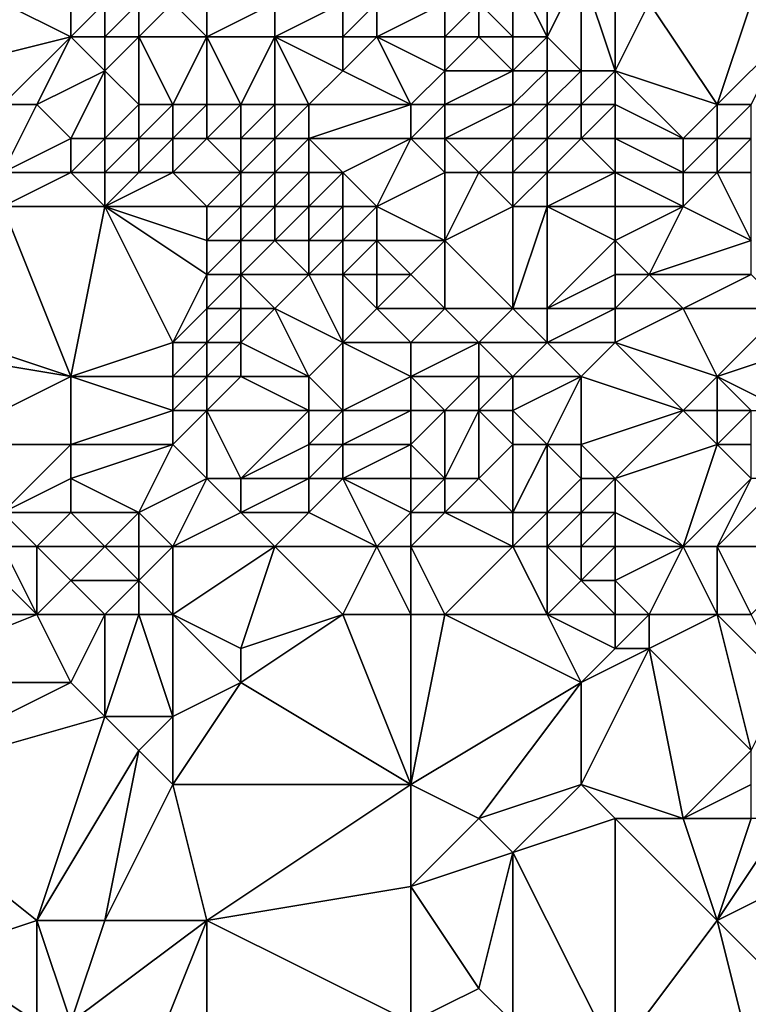
# Model space of a CAD drawing. Units: metres. Extents: x 69375 to 70000, y 357000 to 357500.
# Drawn here: x 69660 to 69682, y 357089 to 357118 of the extents above; entities that cross this region are included whole.
import ezdxf

# ---------------------------------------------------------------- set-up
doc = ezdxf.new("R2010")
doc.units = ezdxf.units.M
doc.layers.add('Terrain', color=15, linetype='Continuous')

msp = doc.modelspace()

# ---------------------------------------------------------------- linework, layer by layer
at = {"layer": 'Terrain'}
for points in [[(69658, 357119, 461.15), (69658, 357116, 462.63), (69662, 357117, 459.92), (69658, 357119, 461.15)], [(69658, 357119, 461.15), (69662, 357117, 459.92), (69662, 357118, 459.35), (69658, 357119, 461.15)], [(69675, 357119, 456.9), (69674, 357118, 456.28), (69675, 357117, 455.86), (69675, 357119, 456.9)], [(69676, 357119, 456.97), (69675, 357119, 456.9), (69676, 357117, 455.69), (69676, 357119, 456.97)], [(69675, 357119, 456.9), (69675, 357117, 455.86), (69676, 357117, 455.69), (69675, 357119, 456.9)], [(69677, 357119, 457.01), (69676, 357119, 456.97), (69676, 357117, 455.69), (69677, 357119, 457.01)], [(69677, 357119, 457.01), (69676, 357117, 455.69), (69677, 357116, 455.34), (69677, 357119, 457.01)], [(69678, 357119, 457.1), (69677, 357119, 457.01), (69678, 357116, 455.34), (69678, 357119, 457.1)], [(69677, 357119, 457.01), (69677, 357116, 455.34), (69678, 357116, 455.34), (69677, 357119, 457.01)], [(69678, 357119, 457.1), (69678, 357116, 455.34), (69679, 357118, 456.73), (69678, 357119, 457.1)], [(69663, 357117, 459.59), (69663, 357118, 458.91), (69662, 357117, 459.92), (69663, 357117, 459.59)], [(69662, 357117, 459.92), (69663, 357118, 458.91), (69662, 357118, 459.35), (69662, 357117, 459.92)], [(69664, 357117, 459.47), (69664, 357118, 458.73), (69663, 357117, 459.59), (69664, 357117, 459.47)], [(69663, 357117, 459.59), (69664, 357118, 458.73), (69663, 357118, 458.91), (69663, 357117, 459.59)], [(69666, 357117, 459.3), (69665, 357118, 458.68), (69664, 357117, 459.47), (69666, 357117, 459.3)], [(69664, 357117, 459.47), (69665, 357118, 458.68), (69664, 357118, 458.73), (69664, 357117, 459.47)], [(69666, 357117, 459.3), (69666, 357118, 458.62), (69665, 357118, 458.68), (69666, 357117, 459.3)], [(69668, 357117, 458.73), (69668, 357118, 458.18), (69666, 357117, 459.3), (69668, 357117, 458.73)], [(69666, 357117, 459.3), (69668, 357118, 458.18), (69666, 357118, 458.62), (69666, 357117, 459.3)], [(69670, 357117, 457.4), (69670, 357118, 456.84), (69668, 357117, 458.73), (69670, 357117, 457.4)], [(69668, 357117, 458.73), (69670, 357118, 456.84), (69668, 357118, 458.18), (69668, 357117, 458.73)], [(69671, 357117, 457.09), (69671, 357118, 456.72), (69670, 357117, 457.4), (69671, 357117, 457.09)], [(69670, 357117, 457.4), (69671, 357118, 456.72), (69670, 357118, 456.84), (69670, 357117, 457.4)], [(69673, 357117, 456.59), (69673, 357118, 456.51), (69671, 357117, 457.09), (69673, 357117, 456.59)], [(69671, 357117, 457.09), (69673, 357118, 456.51), (69671, 357118, 456.72), (69671, 357117, 457.09)], [(69674, 357117, 456.11), (69674, 357118, 456.28), (69673, 357117, 456.59), (69674, 357117, 456.11)], [(69673, 357117, 456.59), (69674, 357118, 456.28), (69673, 357118, 456.51), (69673, 357117, 456.59)], [(69675, 357117, 455.86), (69674, 357118, 456.28), (69674, 357117, 456.11), (69675, 357117, 455.86)], [(69678, 357116, 455.34), (69681, 357115, 454.98), (69679, 357118, 456.73), (69678, 357116, 455.34)], [(69681, 357115, 454.98), (69682, 357118, 456.89), (69679, 357118, 456.73), (69681, 357115, 454.98)], [(69681, 357115, 454.98), (69683, 357117, 456.63), (69682, 357118, 456.89), (69681, 357115, 454.98)], [(69660, 357115, 461.84), (69662, 357117, 459.92), (69658, 357116, 462.63), (69660, 357115, 461.84)], [(69661, 357115, 461.55), (69662, 357117, 459.92), (69660, 357115, 461.84), (69661, 357115, 461.55)], [(69661, 357115, 461.55), (69663, 357116, 460.48), (69662, 357117, 459.92), (69661, 357115, 461.55)], [(69663, 357116, 460.48), (69663, 357117, 459.59), (69662, 357117, 459.92), (69663, 357116, 460.48)], [(69664, 357115, 461.18), (69664, 357117, 459.47), (69663, 357116, 460.48), (69664, 357115, 461.18)], [(69663, 357116, 460.48), (69664, 357117, 459.47), (69663, 357117, 459.59), (69663, 357116, 460.48)], [(69665, 357115, 461), (69664, 357117, 459.47), (69664, 357115, 461.18), (69665, 357115, 461)], [(69665, 357115, 461), (69666, 357117, 459.3), (69664, 357117, 459.47), (69665, 357115, 461)], [(69666, 357115, 460.65), (69666, 357117, 459.3), (69665, 357115, 461), (69666, 357115, 460.65)], [(69667, 357115, 460.27), (69666, 357117, 459.3), (69666, 357115, 460.65), (69667, 357115, 460.27)], [(69667, 357115, 460.27), (69668, 357117, 458.73), (69666, 357117, 459.3), (69667, 357115, 460.27)], [(69668, 357115, 459.88), (69668, 357117, 458.73), (69667, 357115, 460.27), (69668, 357115, 459.88)], [(69669, 357115, 459.36), (69668, 357117, 458.73), (69668, 357115, 459.88), (69669, 357115, 459.36)], [(69669, 357115, 459.36), (69670, 357116, 458.12), (69668, 357117, 458.73), (69669, 357115, 459.36)], [(69670, 357116, 458.12), (69670, 357117, 457.4), (69668, 357117, 458.73), (69670, 357116, 458.12)], [(69672, 357115, 457.58), (69671, 357117, 457.09), (69670, 357116, 458.12), (69672, 357115, 457.58)], [(69670, 357116, 458.12), (69671, 357117, 457.09), (69670, 357117, 457.4), (69670, 357116, 458.12)], [(69672, 357115, 457.58), (69673, 357116, 456.9), (69671, 357117, 457.09), (69672, 357115, 457.58)], [(69673, 357116, 456.9), (69673, 357117, 456.59), (69671, 357117, 457.09), (69673, 357116, 456.9)], [(69675, 357116, 455.55), (69674, 357117, 456.11), (69673, 357116, 456.9), (69675, 357116, 455.55)], [(69673, 357116, 456.9), (69674, 357117, 456.11), (69673, 357117, 456.59), (69673, 357116, 456.9)], [(69675, 357116, 455.55), (69675, 357117, 455.86), (69674, 357117, 456.11), (69675, 357116, 455.55)], [(69676, 357116, 455.21), (69676, 357117, 455.69), (69675, 357116, 455.55), (69676, 357116, 455.21)], [(69675, 357116, 455.55), (69676, 357117, 455.69), (69675, 357117, 455.86), (69675, 357116, 455.55)], [(69677, 357116, 455.34), (69676, 357117, 455.69), (69676, 357116, 455.21), (69677, 357116, 455.34)], [(69682, 357115, 455.24), (69683, 357117, 456.63), (69681, 357115, 454.98), (69682, 357115, 455.24)], [(69662, 357114, 461.98), (69663, 357116, 460.48), (69661, 357115, 461.55), (69662, 357114, 461.98)], [(69663, 357114, 461.75), (69663, 357116, 460.48), (69662, 357114, 461.98), (69663, 357114, 461.75)], [(69663, 357114, 461.75), (69664, 357115, 461.18), (69663, 357116, 460.48), (69663, 357114, 461.75)], [(69672, 357115, 457.58), (69670, 357116, 458.12), (69669, 357115, 459.36), (69672, 357115, 457.58)], [(69673, 357115, 457.05), (69673, 357116, 456.9), (69672, 357115, 457.58), (69673, 357115, 457.05)], [(69675, 357115, 456.02), (69675, 357116, 455.55), (69673, 357115, 457.05), (69675, 357115, 456.02)], [(69673, 357115, 457.05), (69675, 357116, 455.55), (69673, 357116, 456.9), (69673, 357115, 457.05)], [(69676, 357115, 455.58), (69676, 357116, 455.21), (69675, 357115, 456.02), (69676, 357115, 455.58)], [(69675, 357115, 456.02), (69676, 357116, 455.21), (69675, 357116, 455.55), (69675, 357115, 456.02)], [(69677, 357115, 455.31), (69677, 357116, 455.34), (69676, 357115, 455.58), (69677, 357115, 455.31)], [(69676, 357115, 455.58), (69677, 357116, 455.34), (69676, 357116, 455.21), (69676, 357115, 455.58)], [(69678, 357115, 455.14), (69678, 357116, 455.34), (69677, 357115, 455.31), (69678, 357115, 455.14)], [(69677, 357115, 455.31), (69678, 357116, 455.34), (69677, 357116, 455.34), (69677, 357115, 455.31)], [(69678, 357115, 455.14), (69680, 357114, 454.7), (69678, 357116, 455.34), (69678, 357115, 455.14)], [(69678, 357116, 455.34), (69680, 357114, 454.7), (69681, 357115, 454.98), (69678, 357116, 455.34)], [(69660, 357113, 462.59), (69662, 357114, 461.98), (69661, 357115, 461.55), (69660, 357113, 462.59)], [(69660, 357113, 462.59), (69661, 357115, 461.55), (69660, 357115, 461.84), (69660, 357113, 462.59)], [(69664, 357114, 461.53), (69664, 357115, 461.18), (69663, 357114, 461.75), (69664, 357114, 461.53)], [(69665, 357114, 461.27), (69665, 357115, 461), (69664, 357114, 461.53), (69665, 357114, 461.27)], [(69664, 357114, 461.53), (69665, 357115, 461), (69664, 357115, 461.18), (69664, 357114, 461.53)], [(69666, 357114, 460.93), (69666, 357115, 460.65), (69665, 357114, 461.27), (69666, 357114, 460.93)], [(69665, 357114, 461.27), (69666, 357115, 460.65), (69665, 357115, 461), (69665, 357114, 461.27)], [(69667, 357114, 460.56), (69667, 357115, 460.27), (69666, 357114, 460.93), (69667, 357114, 460.56)], [(69666, 357114, 460.93), (69667, 357115, 460.27), (69666, 357115, 460.65), (69666, 357114, 460.93)], [(69668, 357114, 460.19), (69668, 357115, 459.88), (69667, 357114, 460.56), (69668, 357114, 460.19)], [(69667, 357114, 460.56), (69668, 357115, 459.88), (69667, 357115, 460.27), (69667, 357114, 460.56)], [(69669, 357114, 459.68), (69669, 357115, 459.36), (69668, 357114, 460.19), (69669, 357114, 459.68)], [(69668, 357114, 460.19), (69669, 357115, 459.36), (69668, 357115, 459.88), (69668, 357114, 460.19)], [(69672, 357114, 457.74), (69672, 357115, 457.58), (69669, 357114, 459.68), (69672, 357114, 457.74)], [(69669, 357114, 459.68), (69672, 357115, 457.58), (69669, 357115, 459.36), (69669, 357114, 459.68)], [(69673, 357114, 457.29), (69673, 357115, 457.05), (69672, 357114, 457.74), (69673, 357114, 457.29)], [(69672, 357114, 457.74), (69673, 357115, 457.05), (69672, 357115, 457.58), (69672, 357114, 457.74)], [(69675, 357114, 456.46), (69675, 357115, 456.02), (69673, 357114, 457.29), (69675, 357114, 456.46)], [(69673, 357114, 457.29), (69675, 357115, 456.02), (69673, 357115, 457.05), (69673, 357114, 457.29)], [(69676, 357114, 456.02), (69676, 357115, 455.58), (69675, 357114, 456.46), (69676, 357114, 456.02)], [(69675, 357114, 456.46), (69676, 357115, 455.58), (69675, 357115, 456.02), (69675, 357114, 456.46)], [(69677, 357114, 455.7), (69677, 357115, 455.31), (69676, 357114, 456.02), (69677, 357114, 455.7)], [(69676, 357114, 456.02), (69677, 357115, 455.31), (69676, 357115, 455.58), (69676, 357114, 456.02)], [(69678, 357114, 455.43), (69678, 357115, 455.14), (69677, 357114, 455.7), (69678, 357114, 455.43)], [(69677, 357114, 455.7), (69678, 357115, 455.14), (69677, 357115, 455.31), (69677, 357114, 455.7)], [(69678, 357114, 455.43), (69680, 357114, 454.7), (69678, 357115, 455.14), (69678, 357114, 455.43)], [(69681, 357114, 454.7), (69681, 357115, 454.98), (69680, 357114, 454.7), (69681, 357114, 454.7)], [(69682, 357114, 454.89), (69682, 357115, 455.24), (69681, 357114, 454.7), (69682, 357114, 454.89)], [(69681, 357114, 454.7), (69682, 357115, 455.24), (69681, 357115, 454.98), (69681, 357114, 454.7)], [(69662, 357113, 462.27), (69662, 357114, 461.98), (69660, 357113, 462.59), (69662, 357113, 462.27)], [(69663, 357113, 461.96), (69663, 357114, 461.75), (69662, 357113, 462.27), (69663, 357113, 461.96)], [(69662, 357113, 462.27), (69663, 357114, 461.75), (69662, 357114, 461.98), (69662, 357113, 462.27)], [(69664, 357113, 461.6), (69664, 357114, 461.53), (69663, 357113, 461.96), (69664, 357113, 461.6)], [(69663, 357113, 461.96), (69664, 357114, 461.53), (69663, 357114, 461.75), (69663, 357113, 461.96)], [(69665, 357113, 461.26), (69665, 357114, 461.27), (69664, 357113, 461.6), (69665, 357113, 461.26)], [(69664, 357113, 461.6), (69665, 357114, 461.27), (69664, 357114, 461.53), (69664, 357113, 461.6)], [(69667, 357113, 460.65), (69666, 357114, 460.93), (69665, 357113, 461.26), (69667, 357113, 460.65)], [(69665, 357113, 461.26), (69666, 357114, 460.93), (69665, 357114, 461.27), (69665, 357113, 461.26)], [(69667, 357113, 460.65), (69667, 357114, 460.56), (69666, 357114, 460.93), (69667, 357113, 460.65)], [(69668, 357113, 460.31), (69668, 357114, 460.19), (69667, 357113, 460.65), (69668, 357113, 460.31)], [(69667, 357113, 460.65), (69668, 357114, 460.19), (69667, 357114, 460.56), (69667, 357113, 460.65)], [(69669, 357113, 459.87), (69669, 357114, 459.68), (69668, 357113, 460.31), (69669, 357113, 459.87)], [(69668, 357113, 460.31), (69669, 357114, 459.68), (69668, 357114, 460.19), (69668, 357113, 460.31)], [(69670, 357113, 459.41), (69669, 357114, 459.68), (69669, 357113, 459.87), (69670, 357113, 459.41)], [(69670, 357113, 459.41), (69672, 357114, 457.74), (69669, 357114, 459.68), (69670, 357113, 459.41)], [(69671, 357112, 459.1), (69672, 357114, 457.74), (69670, 357113, 459.41), (69671, 357112, 459.1)], [(69671, 357112, 459.1), (69673, 357113, 457.6), (69672, 357114, 457.74), (69671, 357112, 459.1)], [(69673, 357113, 457.6), (69673, 357114, 457.29), (69672, 357114, 457.74), (69673, 357113, 457.6)], [(69674, 357113, 457.15), (69673, 357114, 457.29), (69673, 357113, 457.6), (69674, 357113, 457.15)], [(69674, 357113, 457.15), (69675, 357114, 456.46), (69673, 357114, 457.29), (69674, 357113, 457.15)], [(69675, 357113, 456.74), (69675, 357114, 456.46), (69674, 357113, 457.15), (69675, 357113, 456.74)], [(69676, 357113, 456.33), (69676, 357114, 456.02), (69675, 357113, 456.74), (69676, 357113, 456.33)], [(69675, 357113, 456.74), (69676, 357114, 456.02), (69675, 357114, 456.46), (69675, 357113, 456.74)], [(69678, 357113, 455.7), (69677, 357114, 455.7), (69676, 357113, 456.33), (69678, 357113, 455.7)], [(69676, 357113, 456.33), (69677, 357114, 455.7), (69676, 357114, 456.02), (69676, 357113, 456.33)], [(69678, 357113, 455.7), (69678, 357114, 455.43), (69677, 357114, 455.7), (69678, 357113, 455.7)], [(69678, 357113, 455.7), (69680, 357113, 454.69), (69678, 357114, 455.43), (69678, 357113, 455.7)], [(69678, 357114, 455.43), (69680, 357113, 454.69), (69680, 357114, 454.7), (69678, 357114, 455.43)], [(69681, 357113, 454.52), (69681, 357114, 454.7), (69680, 357113, 454.69), (69681, 357113, 454.52)], [(69680, 357113, 454.69), (69681, 357114, 454.7), (69680, 357114, 454.7), (69680, 357113, 454.69)], [(69682, 357113, 454.65), (69682, 357114, 454.89), (69681, 357113, 454.52), (69682, 357113, 454.65)], [(69681, 357113, 454.52), (69682, 357114, 454.89), (69681, 357114, 454.7), (69681, 357113, 454.52)], [(69663, 357112, 461.97), (69662, 357113, 462.27), (69660, 357112, 462.69), (69663, 357112, 461.97)], [(69660, 357112, 462.69), (69662, 357113, 462.27), (69660, 357113, 462.59), (69660, 357112, 462.69)], [(69663, 357112, 461.97), (69663, 357113, 461.96), (69662, 357113, 462.27), (69663, 357112, 461.97)], [(69666, 357112, 460.94), (69665, 357113, 461.26), (69663, 357112, 461.97), (69666, 357112, 460.94)], [(69663, 357112, 461.97), (69665, 357113, 461.26), (69664, 357113, 461.6), (69663, 357112, 461.97)], [(69663, 357112, 461.97), (69664, 357113, 461.6), (69663, 357113, 461.96), (69663, 357112, 461.97)], [(69666, 357112, 460.94), (69667, 357113, 460.65), (69665, 357113, 461.26), (69666, 357112, 460.94)], [(69667, 357112, 460.67), (69667, 357113, 460.65), (69666, 357112, 460.94), (69667, 357112, 460.67)], [(69668, 357112, 460.36), (69668, 357113, 460.31), (69667, 357112, 460.67), (69668, 357112, 460.36)], [(69667, 357112, 460.67), (69668, 357113, 460.31), (69667, 357113, 460.65), (69667, 357112, 460.67)], [(69669, 357112, 460.01), (69669, 357113, 459.87), (69668, 357112, 460.36), (69669, 357112, 460.01)], [(69668, 357112, 460.36), (69669, 357113, 459.87), (69668, 357113, 460.31), (69668, 357112, 460.36)], [(69670, 357112, 459.62), (69670, 357113, 459.41), (69669, 357112, 460.01), (69670, 357112, 459.62)], [(69669, 357112, 460.01), (69670, 357113, 459.41), (69669, 357113, 459.87), (69669, 357112, 460.01)], [(69671, 357112, 459.1), (69670, 357113, 459.41), (69670, 357112, 459.62), (69671, 357112, 459.1)], [(69673, 357111, 458.07), (69673, 357113, 457.6), (69671, 357112, 459.1), (69673, 357111, 458.07)], [(69673, 357111, 458.07), (69675, 357112, 457.11), (69674, 357113, 457.15), (69673, 357111, 458.07)], [(69673, 357111, 458.07), (69674, 357113, 457.15), (69673, 357113, 457.6), (69673, 357111, 458.07)], [(69675, 357112, 457.11), (69675, 357113, 456.74), (69674, 357113, 457.15), (69675, 357112, 457.11)], [(69676, 357112, 456.53), (69676, 357113, 456.33), (69675, 357112, 457.11), (69676, 357112, 456.53)], [(69675, 357112, 457.11), (69676, 357113, 456.33), (69675, 357113, 456.74), (69675, 357112, 457.11)], [(69678, 357112, 455.79), (69678, 357113, 455.7), (69676, 357112, 456.53), (69678, 357112, 455.79)], [(69676, 357112, 456.53), (69678, 357113, 455.7), (69676, 357113, 456.33), (69676, 357112, 456.53)], [(69678, 357112, 455.79), (69680, 357112, 454.79), (69678, 357113, 455.7), (69678, 357112, 455.79)], [(69678, 357113, 455.7), (69680, 357112, 454.79), (69680, 357113, 454.69), (69678, 357113, 455.7)], [(69682, 357111, 454.14), (69681, 357113, 454.52), (69680, 357112, 454.79), (69682, 357111, 454.14)], [(69680, 357112, 454.79), (69681, 357113, 454.52), (69680, 357113, 454.69), (69680, 357112, 454.79)], [(69682, 357111, 454.14), (69682, 357113, 454.65), (69681, 357113, 454.52), (69682, 357111, 454.14)], [(69656, 357109, 464.18), (69662, 357107, 462.36), (69660, 357112, 462.69), (69656, 357109, 464.18)], [(69662, 357107, 462.36), (69663, 357112, 461.97), (69660, 357112, 462.69), (69662, 357107, 462.36)], [(69662, 357107, 462.36), (69665, 357108, 461.55), (69663, 357112, 461.97), (69662, 357107, 462.36)], [(69665, 357108, 461.55), (69666, 357110, 461.06), (69663, 357112, 461.97), (69665, 357108, 461.55)], [(69666, 357110, 461.06), (69666, 357111, 461), (69663, 357112, 461.97), (69666, 357110, 461.06)], [(69666, 357111, 461), (69666, 357112, 460.94), (69663, 357112, 461.97), (69666, 357111, 461)], [(69667, 357111, 460.73), (69667, 357112, 460.67), (69666, 357111, 461), (69667, 357111, 460.73)], [(69666, 357111, 461), (69667, 357112, 460.67), (69666, 357112, 460.94), (69666, 357111, 461)], [(69668, 357111, 460.42), (69668, 357112, 460.36), (69667, 357111, 460.73), (69668, 357111, 460.42)], [(69667, 357111, 460.73), (69668, 357112, 460.36), (69667, 357112, 460.67), (69667, 357111, 460.73)], [(69669, 357111, 460.08), (69669, 357112, 460.01), (69668, 357111, 460.42), (69669, 357111, 460.08)], [(69668, 357111, 460.42), (69669, 357112, 460.01), (69668, 357112, 460.36), (69668, 357111, 460.42)], [(69670, 357111, 459.68), (69670, 357112, 459.62), (69669, 357111, 460.08), (69670, 357111, 459.68)], [(69669, 357111, 460.08), (69670, 357112, 459.62), (69669, 357112, 460.01), (69669, 357111, 460.08)], [(69671, 357111, 459.16), (69671, 357112, 459.1), (69670, 357111, 459.68), (69671, 357111, 459.16)], [(69670, 357111, 459.68), (69671, 357112, 459.1), (69670, 357112, 459.62), (69670, 357111, 459.68)], [(69673, 357111, 458.07), (69671, 357112, 459.1), (69671, 357111, 459.16), (69673, 357111, 458.07)], [(69675, 357109, 457.75), (69675, 357112, 457.11), (69673, 357111, 458.07), (69675, 357109, 457.75)], [(69676, 357109, 457.31), (69676, 357112, 456.53), (69675, 357109, 457.75), (69676, 357109, 457.31)], [(69675, 357109, 457.75), (69676, 357112, 456.53), (69675, 357112, 457.11), (69675, 357109, 457.75)], [(69676, 357109, 457.31), (69678, 357111, 455.75), (69676, 357112, 456.53), (69676, 357109, 457.31)], [(69678, 357111, 455.75), (69678, 357112, 455.79), (69676, 357112, 456.53), (69678, 357111, 455.75)], [(69678, 357111, 455.75), (69679, 357110, 455.4), (69680, 357112, 454.79), (69678, 357111, 455.75)], [(69678, 357111, 455.75), (69680, 357112, 454.79), (69678, 357112, 455.79), (69678, 357111, 455.75)], [(69679, 357110, 455.4), (69682, 357111, 454.14), (69680, 357112, 454.79), (69679, 357110, 455.4)], [(69667, 357110, 460.74), (69667, 357111, 460.73), (69666, 357110, 461.06), (69667, 357110, 460.74)], [(69666, 357110, 461.06), (69667, 357111, 460.73), (69666, 357111, 461), (69666, 357110, 461.06)], [(69669, 357110, 460.07), (69668, 357111, 460.42), (69667, 357110, 460.74), (69669, 357110, 460.07)], [(69667, 357110, 460.74), (69668, 357111, 460.42), (69667, 357111, 460.73), (69667, 357110, 460.74)], [(69669, 357110, 460.07), (69669, 357111, 460.08), (69668, 357111, 460.42), (69669, 357110, 460.07)], [(69670, 357110, 459.68), (69670, 357111, 459.68), (69669, 357110, 460.07), (69670, 357110, 459.68)], [(69669, 357110, 460.07), (69670, 357111, 459.68), (69669, 357111, 460.08), (69669, 357110, 460.07)], [(69671, 357110, 459.23), (69671, 357111, 459.16), (69670, 357110, 459.68), (69671, 357110, 459.23)], [(69670, 357110, 459.68), (69671, 357111, 459.16), (69670, 357111, 459.68), (69670, 357110, 459.68)], [(69672, 357110, 458.78), (69671, 357111, 459.16), (69671, 357110, 459.23), (69672, 357110, 458.78)], [(69672, 357110, 458.78), (69673, 357111, 458.07), (69671, 357111, 459.16), (69672, 357110, 458.78)], [(69673, 357109, 458.41), (69673, 357111, 458.07), (69672, 357110, 458.78), (69673, 357109, 458.41)], [(69675, 357109, 457.75), (69673, 357111, 458.07), (69673, 357109, 458.41), (69675, 357109, 457.75)], [(69676, 357109, 457.31), (69678, 357110, 455.84), (69678, 357111, 455.75), (69676, 357109, 457.31)], [(69678, 357110, 455.84), (69679, 357110, 455.4), (69678, 357111, 455.75), (69678, 357110, 455.84)], [(69682, 357110, 454.28), (69682, 357111, 454.14), (69679, 357110, 455.4), (69682, 357110, 454.28)], [(69665, 357108, 461.55), (69666, 357109, 461.13), (69666, 357110, 461.06), (69665, 357108, 461.55)], [(69667, 357109, 460.73), (69667, 357110, 460.74), (69666, 357109, 461.13), (69667, 357109, 460.73)], [(69666, 357109, 461.13), (69667, 357110, 460.74), (69666, 357110, 461.06), (69666, 357109, 461.13)], [(69668, 357109, 460.31), (69669, 357110, 460.07), (69667, 357110, 460.74), (69668, 357109, 460.31)], [(69668, 357109, 460.31), (69667, 357110, 460.74), (69667, 357109, 460.73), (69668, 357109, 460.31)], [(69670, 357108, 459.42), (69669, 357110, 460.07), (69668, 357109, 460.31), (69670, 357108, 459.42)], [(69670, 357108, 459.42), (69670, 357110, 459.68), (69669, 357110, 460.07), (69670, 357108, 459.42)], [(69670, 357108, 459.42), (69671, 357109, 459.15), (69670, 357110, 459.68), (69670, 357108, 459.42)], [(69671, 357109, 459.15), (69671, 357110, 459.23), (69670, 357110, 459.68), (69671, 357109, 459.15)], [(69673, 357109, 458.41), (69672, 357110, 458.78), (69671, 357109, 459.15), (69673, 357109, 458.41)], [(69671, 357109, 459.15), (69672, 357110, 458.78), (69671, 357110, 459.23), (69671, 357109, 459.15)], [(69678, 357109, 456.29), (69678, 357110, 455.84), (69676, 357109, 457.31), (69678, 357109, 456.29)], [(69678, 357109, 456.29), (69680, 357109, 455.34), (69679, 357110, 455.4), (69678, 357109, 456.29)], [(69678, 357109, 456.29), (69679, 357110, 455.4), (69678, 357110, 455.84), (69678, 357109, 456.29)], [(69680, 357109, 455.34), (69682, 357110, 454.28), (69679, 357110, 455.4), (69680, 357109, 455.34)], [(69683, 357109, 454.09), (69682, 357110, 454.28), (69680, 357109, 455.34), (69683, 357109, 454.09)], [(69656, 357108, 464.18), (69662, 357107, 462.36), (69656, 357109, 464.18), (69656, 357108, 464.18)], [(69666, 357108, 461.21), (69666, 357109, 461.13), (69665, 357108, 461.55), (69666, 357108, 461.21)], [(69667, 357108, 460.74), (69667, 357109, 460.73), (69666, 357108, 461.21), (69667, 357108, 460.74)], [(69666, 357108, 461.21), (69667, 357109, 460.73), (69666, 357109, 461.13), (69666, 357108, 461.21)], [(69669, 357107, 459.71), (69668, 357109, 460.31), (69667, 357108, 460.74), (69669, 357107, 459.71)], [(69667, 357108, 460.74), (69668, 357109, 460.31), (69667, 357109, 460.73), (69667, 357108, 460.74)], [(69669, 357107, 459.71), (69670, 357108, 459.42), (69668, 357109, 460.31), (69669, 357107, 459.71)], [(69672, 357108, 458.73), (69671, 357109, 459.15), (69670, 357108, 459.42), (69672, 357108, 458.73)], [(69672, 357108, 458.73), (69673, 357109, 458.41), (69671, 357109, 459.15), (69672, 357108, 458.73)], [(69674, 357108, 457.99), (69673, 357109, 458.41), (69672, 357108, 458.73), (69674, 357108, 457.99)], [(69674, 357108, 457.99), (69675, 357109, 457.75), (69673, 357109, 458.41), (69674, 357108, 457.99)], [(69676, 357108, 457.49), (69675, 357109, 457.75), (69674, 357108, 457.99), (69676, 357108, 457.49)], [(69676, 357108, 457.49), (69676, 357109, 457.31), (69675, 357109, 457.75), (69676, 357108, 457.49)], [(69678, 357108, 456.89), (69678, 357109, 456.29), (69676, 357108, 457.49), (69678, 357108, 456.89)], [(69676, 357108, 457.49), (69678, 357109, 456.29), (69676, 357109, 457.31), (69676, 357108, 457.49)], [(69678, 357108, 456.89), (69681, 357107, 456.05), (69680, 357109, 455.34), (69678, 357108, 456.89)], [(69678, 357108, 456.89), (69680, 357109, 455.34), (69678, 357109, 456.29), (69678, 357108, 456.89)], [(69681, 357107, 456.05), (69683, 357109, 454.09), (69680, 357109, 455.34), (69681, 357107, 456.05)], [(69681, 357107, 456.05), (69684, 357108, 453.58), (69683, 357109, 454.09), (69681, 357107, 456.05)], [(69656, 357108, 464.18), (69658, 357105, 463.41), (69662, 357107, 462.36), (69656, 357108, 464.18)], [(69665, 357107, 461.67), (69665, 357108, 461.55), (69662, 357107, 462.36), (69665, 357107, 461.67)], [(69666, 357107, 461.27), (69666, 357108, 461.21), (69665, 357107, 461.67), (69666, 357107, 461.27)], [(69665, 357107, 461.67), (69666, 357108, 461.21), (69665, 357108, 461.55), (69665, 357107, 461.67)], [(69667, 357107, 460.75), (69667, 357108, 460.74), (69666, 357107, 461.27), (69667, 357107, 460.75)], [(69666, 357107, 461.27), (69667, 357108, 460.74), (69666, 357108, 461.21), (69666, 357107, 461.27)], [(69669, 357107, 459.71), (69667, 357108, 460.74), (69667, 357107, 460.75), (69669, 357107, 459.71)], [(69670, 357106, 459.52), (69670, 357108, 459.42), (69669, 357107, 459.71), (69670, 357106, 459.52)], [(69670, 357106, 459.52), (69672, 357107, 458.84), (69670, 357108, 459.42), (69670, 357106, 459.52)], [(69672, 357107, 458.84), (69672, 357108, 458.73), (69670, 357108, 459.42), (69672, 357107, 458.84)], [(69674, 357107, 457.98), (69674, 357108, 457.99), (69672, 357107, 458.84), (69674, 357107, 457.98)], [(69672, 357107, 458.84), (69674, 357108, 457.99), (69672, 357108, 458.73), (69672, 357107, 458.84)], [(69675, 357107, 457.69), (69676, 357108, 457.49), (69674, 357108, 457.99), (69675, 357107, 457.69)], [(69675, 357107, 457.69), (69674, 357108, 457.99), (69674, 357107, 457.98), (69675, 357107, 457.69)], [(69677, 357107, 457.41), (69676, 357108, 457.49), (69675, 357107, 457.69), (69677, 357107, 457.41)], [(69677, 357107, 457.41), (69678, 357108, 456.89), (69676, 357108, 457.49), (69677, 357107, 457.41)], [(69677, 357107, 457.41), (69680, 357106, 456.9), (69678, 357108, 456.89), (69677, 357107, 457.41)], [(69678, 357108, 456.89), (69680, 357106, 456.9), (69681, 357107, 456.05), (69678, 357108, 456.89)], [(69683, 357106, 455.16), (69684, 357108, 453.58), (69681, 357107, 456.05), (69683, 357106, 455.16)], [(69662, 357105, 462.43), (69662, 357107, 462.36), (69658, 357105, 463.41), (69662, 357105, 462.43)], [(69662, 357105, 462.43), (69665, 357106, 461.75), (69662, 357107, 462.36), (69662, 357105, 462.43)], [(69665, 357106, 461.75), (69665, 357107, 461.67), (69662, 357107, 462.36), (69665, 357106, 461.75)], [(69666, 357106, 461.34), (69666, 357107, 461.27), (69665, 357106, 461.75), (69666, 357106, 461.34)], [(69665, 357106, 461.75), (69666, 357107, 461.27), (69665, 357107, 461.67), (69665, 357106, 461.75)], [(69669, 357106, 459.77), (69667, 357107, 460.75), (69666, 357106, 461.34), (69669, 357106, 459.77)], [(69666, 357106, 461.34), (69667, 357107, 460.75), (69666, 357107, 461.27), (69666, 357106, 461.34)], [(69669, 357106, 459.77), (69669, 357107, 459.71), (69667, 357107, 460.75), (69669, 357106, 459.77)], [(69670, 357106, 459.52), (69669, 357107, 459.71), (69669, 357106, 459.77), (69670, 357106, 459.52)], [(69672, 357106, 459.14), (69672, 357107, 458.84), (69670, 357106, 459.52), (69672, 357106, 459.14)], [(69673, 357106, 458.68), (69674, 357107, 457.98), (69672, 357107, 458.84), (69673, 357106, 458.68)], [(69673, 357106, 458.68), (69672, 357107, 458.84), (69672, 357106, 459.14), (69673, 357106, 458.68)], [(69674, 357106, 458.15), (69674, 357107, 457.98), (69673, 357106, 458.68), (69674, 357106, 458.15)], [(69675, 357106, 457.74), (69675, 357107, 457.69), (69674, 357106, 458.15), (69675, 357106, 457.74)], [(69674, 357106, 458.15), (69675, 357107, 457.69), (69674, 357107, 457.98), (69674, 357106, 458.15)], [(69676, 357105, 457.59), (69677, 357107, 457.41), (69675, 357106, 457.74), (69676, 357105, 457.59)], [(69675, 357106, 457.74), (69677, 357107, 457.41), (69675, 357107, 457.69), (69675, 357106, 457.74)], [(69677, 357105, 457.3), (69677, 357107, 457.41), (69676, 357105, 457.59), (69677, 357105, 457.3)], [(69677, 357105, 457.3), (69680, 357106, 456.9), (69677, 357107, 457.41), (69677, 357105, 457.3)], [(69681, 357106, 456.55), (69681, 357107, 456.05), (69680, 357106, 456.9), (69681, 357106, 456.55)], [(69683, 357106, 455.16), (69681, 357107, 456.05), (69682, 357106, 455.84), (69683, 357106, 455.16)], [(69682, 357106, 455.84), (69681, 357107, 456.05), (69681, 357106, 456.55), (69682, 357106, 455.84)], [(69665, 357105, 461.86), (69665, 357106, 461.75), (69662, 357105, 462.43), (69665, 357105, 461.86)], [(69666, 357104, 461.69), (69666, 357106, 461.34), (69665, 357105, 461.86), (69666, 357104, 461.69)], [(69665, 357105, 461.86), (69666, 357106, 461.34), (69665, 357106, 461.75), (69665, 357105, 461.86)], [(69667, 357104, 461.27), (69669, 357106, 459.77), (69666, 357106, 461.34), (69667, 357104, 461.27)], [(69667, 357104, 461.27), (69666, 357106, 461.34), (69666, 357104, 461.69), (69667, 357104, 461.27)], [(69667, 357104, 461.27), (69669, 357105, 460.04), (69669, 357106, 459.77), (69667, 357104, 461.27)], [(69670, 357105, 459.86), (69670, 357106, 459.52), (69669, 357105, 460.04), (69670, 357105, 459.86)], [(69669, 357105, 460.04), (69670, 357106, 459.52), (69669, 357106, 459.77), (69669, 357105, 460.04)], [(69672, 357105, 459.61), (69672, 357106, 459.14), (69670, 357105, 459.86), (69672, 357105, 459.61)], [(69670, 357105, 459.86), (69672, 357106, 459.14), (69670, 357106, 459.52), (69670, 357105, 459.86)], [(69673, 357104, 459.65), (69673, 357106, 458.68), (69672, 357105, 459.61), (69673, 357104, 459.65)], [(69672, 357105, 459.61), (69673, 357106, 458.68), (69672, 357106, 459.14), (69672, 357105, 459.61)], [(69674, 357104, 459.11), (69674, 357106, 458.15), (69673, 357104, 459.65), (69674, 357104, 459.11)], [(69673, 357104, 459.65), (69674, 357106, 458.15), (69673, 357106, 458.68), (69673, 357104, 459.65)], [(69674, 357104, 459.11), (69675, 357105, 457.99), (69674, 357106, 458.15), (69674, 357104, 459.11)], [(69675, 357105, 457.99), (69675, 357106, 457.74), (69674, 357106, 458.15), (69675, 357105, 457.99)], [(69676, 357105, 457.59), (69675, 357106, 457.74), (69675, 357105, 457.99), (69676, 357105, 457.59)], [(69678, 357104, 457.14), (69680, 357106, 456.9), (69677, 357105, 457.3), (69678, 357104, 457.14)], [(69678, 357104, 457.14), (69681, 357105, 456.82), (69680, 357106, 456.9), (69678, 357104, 457.14)], [(69681, 357105, 456.82), (69681, 357106, 456.55), (69680, 357106, 456.9), (69681, 357105, 456.82)], [(69682, 357105, 456.44), (69682, 357106, 455.84), (69681, 357105, 456.82), (69682, 357105, 456.44)], [(69681, 357105, 456.82), (69682, 357106, 455.84), (69681, 357106, 456.55), (69681, 357105, 456.82)], [(69660, 357103, 463.05), (69662, 357105, 462.43), (69658, 357105, 463.41), (69660, 357103, 463.05)], [(69660, 357103, 463.05), (69662, 357104, 462.51), (69662, 357105, 462.43), (69660, 357103, 463.05)], [(69664, 357103, 462.24), (69665, 357105, 461.86), (69662, 357104, 462.51), (69664, 357103, 462.24)], [(69662, 357104, 462.51), (69665, 357105, 461.86), (69662, 357105, 462.43), (69662, 357104, 462.51)], [(69664, 357103, 462.24), (69666, 357104, 461.69), (69665, 357105, 461.86), (69664, 357103, 462.24)], [(69669, 357104, 460.51), (69669, 357105, 460.04), (69667, 357104, 461.27), (69669, 357104, 460.51)], [(69670, 357104, 460.36), (69670, 357105, 459.86), (69669, 357104, 460.51), (69670, 357104, 460.36)], [(69669, 357104, 460.51), (69670, 357105, 459.86), (69669, 357105, 460.04), (69669, 357104, 460.51)], [(69672, 357104, 460.1), (69672, 357105, 459.61), (69670, 357104, 460.36), (69672, 357104, 460.1)], [(69670, 357104, 460.36), (69672, 357105, 459.61), (69670, 357105, 459.86), (69670, 357104, 460.36)], [(69673, 357104, 459.65), (69672, 357105, 459.61), (69672, 357104, 460.1), (69673, 357104, 459.65)], [(69675, 357103, 459.14), (69675, 357105, 457.99), (69674, 357104, 459.11), (69675, 357103, 459.14)], [(69676, 357103, 458.54), (69676, 357105, 457.59), (69675, 357103, 459.14), (69676, 357103, 458.54)], [(69675, 357103, 459.14), (69676, 357105, 457.59), (69675, 357105, 457.99), (69675, 357103, 459.14)], [(69676, 357103, 458.54), (69677, 357104, 457.45), (69676, 357105, 457.59), (69676, 357103, 458.54)], [(69677, 357104, 457.45), (69677, 357105, 457.3), (69676, 357105, 457.59), (69677, 357104, 457.45)], [(69678, 357104, 457.14), (69677, 357105, 457.3), (69677, 357104, 457.45), (69678, 357104, 457.14)], [(69678, 357104, 457.14), (69680, 357102, 457.03), (69681, 357105, 456.82), (69678, 357104, 457.14)], [(69680, 357102, 457.03), (69682, 357104, 456.84), (69681, 357105, 456.82), (69680, 357102, 457.03)], [(69682, 357104, 456.84), (69682, 357105, 456.44), (69681, 357105, 456.82), (69682, 357104, 456.84)], [(69662, 357103, 462.66), (69662, 357104, 462.51), (69660, 357103, 463.05), (69662, 357103, 462.66)], [(69664, 357103, 462.24), (69662, 357104, 462.51), (69662, 357103, 462.66), (69664, 357103, 462.24)], [(69665, 357102, 462.23), (69666, 357104, 461.69), (69664, 357103, 462.24), (69665, 357102, 462.23)], [(69665, 357102, 462.23), (69667, 357103, 461.66), (69666, 357104, 461.69), (69665, 357102, 462.23)], [(69667, 357103, 461.66), (69667, 357104, 461.27), (69666, 357104, 461.69), (69667, 357103, 461.66)], [(69669, 357103, 461.03), (69669, 357104, 460.51), (69667, 357103, 461.66), (69669, 357103, 461.03)], [(69667, 357103, 461.66), (69669, 357104, 460.51), (69667, 357104, 461.27), (69667, 357103, 461.66)], [(69671, 357102, 460.9), (69670, 357104, 460.36), (69669, 357103, 461.03), (69671, 357102, 460.9)], [(69669, 357103, 461.03), (69670, 357104, 460.36), (69669, 357104, 460.51), (69669, 357103, 461.03)], [(69671, 357102, 460.9), (69672, 357103, 460.42), (69670, 357104, 460.36), (69671, 357102, 460.9)], [(69672, 357103, 460.42), (69672, 357104, 460.1), (69670, 357104, 460.36), (69672, 357103, 460.42)], [(69673, 357103, 460.02), (69673, 357104, 459.65), (69672, 357103, 460.42), (69673, 357103, 460.02)], [(69672, 357103, 460.42), (69673, 357104, 459.65), (69672, 357104, 460.1), (69672, 357103, 460.42)], [(69675, 357103, 459.14), (69674, 357104, 459.11), (69673, 357103, 460.02), (69675, 357103, 459.14)], [(69673, 357103, 460.02), (69674, 357104, 459.11), (69673, 357104, 459.65), (69673, 357103, 460.02)], [(69677, 357103, 457.87), (69677, 357104, 457.45), (69676, 357103, 458.54), (69677, 357103, 457.87)], [(69678, 357103, 457.34), (69678, 357104, 457.14), (69677, 357103, 457.87), (69678, 357103, 457.34)], [(69677, 357103, 457.87), (69678, 357104, 457.14), (69677, 357104, 457.45), (69677, 357103, 457.87)], [(69678, 357103, 457.34), (69680, 357102, 457.03), (69678, 357104, 457.14), (69678, 357103, 457.34)], [(69681, 357102, 456.86), (69682, 357104, 456.84), (69680, 357102, 457.03), (69681, 357102, 456.86)], [(69684, 357102, 456.58), (69683, 357104, 456.39), (69681, 357102, 456.86), (69684, 357102, 456.58)], [(69681, 357102, 456.86), (69683, 357104, 456.39), (69682, 357104, 456.84), (69681, 357102, 456.86)], [(69661, 357102, 463.1), (69662, 357103, 462.66), (69660, 357103, 463.05), (69661, 357102, 463.1)], [(69661, 357102, 463.1), (69660, 357103, 463.05), (69660, 357102, 463.24), (69661, 357102, 463.1)], [(69663, 357102, 462.62), (69662, 357103, 462.66), (69661, 357102, 463.1), (69663, 357102, 462.62)], [(69663, 357102, 462.62), (69664, 357103, 462.24), (69662, 357103, 462.66), (69663, 357102, 462.62)], [(69664, 357102, 462.39), (69664, 357103, 462.24), (69663, 357102, 462.62), (69664, 357102, 462.39)], [(69665, 357102, 462.23), (69664, 357103, 462.24), (69664, 357102, 462.39), (69665, 357102, 462.23)], [(69668, 357102, 461.67), (69667, 357103, 461.66), (69665, 357102, 462.23), (69668, 357102, 461.67)], [(69668, 357102, 461.67), (69669, 357103, 461.03), (69667, 357103, 461.66), (69668, 357102, 461.67)], [(69671, 357102, 460.9), (69669, 357103, 461.03), (69668, 357102, 461.67), (69671, 357102, 460.9)], [(69672, 357102, 460.55), (69672, 357103, 460.42), (69671, 357102, 460.9), (69672, 357102, 460.55)], [(69675, 357102, 459.54), (69673, 357103, 460.02), (69672, 357102, 460.55), (69675, 357102, 459.54)], [(69672, 357102, 460.55), (69673, 357103, 460.02), (69672, 357103, 460.42), (69672, 357102, 460.55)], [(69675, 357102, 459.54), (69675, 357103, 459.14), (69673, 357103, 460.02), (69675, 357102, 459.54)], [(69676, 357102, 459.08), (69676, 357103, 458.54), (69675, 357102, 459.54), (69676, 357102, 459.08)], [(69675, 357102, 459.54), (69676, 357103, 458.54), (69675, 357103, 459.14), (69675, 357102, 459.54)], [(69677, 357102, 458.45), (69677, 357103, 457.87), (69676, 357102, 459.08), (69677, 357102, 458.45)], [(69676, 357102, 459.08), (69677, 357103, 457.87), (69676, 357103, 458.54), (69676, 357102, 459.08)], [(69678, 357102, 457.85), (69678, 357103, 457.34), (69677, 357102, 458.45), (69678, 357102, 457.85)], [(69677, 357102, 458.45), (69678, 357103, 457.34), (69677, 357103, 457.87), (69677, 357102, 458.45)], [(69678, 357102, 457.85), (69680, 357102, 457.03), (69678, 357103, 457.34), (69678, 357102, 457.85)], [(69656, 357100, 464.66), (69661, 357100, 463.89), (69659, 357102, 463.4), (69656, 357100, 464.66)], [(69661, 357100, 463.89), (69660, 357102, 463.24), (69659, 357102, 463.4), (69661, 357100, 463.89)], [(69661, 357100, 463.89), (69661, 357102, 463.1), (69660, 357102, 463.24), (69661, 357100, 463.89)], [(69661, 357100, 463.89), (69662, 357101, 463.21), (69661, 357102, 463.1), (69661, 357100, 463.89)], [(69662, 357101, 463.21), (69663, 357102, 462.62), (69661, 357102, 463.1), (69662, 357101, 463.21)], [(69664, 357101, 462.66), (69663, 357102, 462.62), (69662, 357101, 463.21), (69664, 357101, 462.66)], [(69664, 357101, 462.66), (69664, 357102, 462.39), (69663, 357102, 462.62), (69664, 357101, 462.66)], [(69665, 357100, 462.76), (69665, 357102, 462.23), (69664, 357101, 462.66), (69665, 357100, 462.76)], [(69664, 357101, 462.66), (69665, 357102, 462.23), (69664, 357102, 462.39), (69664, 357101, 462.66)], [(69665, 357100, 462.76), (69667, 357099, 462.48), (69668, 357102, 461.67), (69665, 357100, 462.76)], [(69665, 357100, 462.76), (69668, 357102, 461.67), (69665, 357102, 462.23), (69665, 357100, 462.76)], [(69670, 357100, 461.48), (69668, 357102, 461.67), (69667, 357099, 462.48), (69670, 357100, 461.48)], [(69670, 357100, 461.48), (69671, 357102, 460.9), (69668, 357102, 461.67), (69670, 357100, 461.48)], [(69672, 357100, 460.9), (69671, 357102, 460.9), (69670, 357100, 461.48), (69672, 357100, 460.9)], [(69672, 357100, 460.9), (69672, 357102, 460.55), (69671, 357102, 460.9), (69672, 357100, 460.9)], [(69673, 357100, 460.55), (69675, 357102, 459.54), (69672, 357102, 460.55), (69673, 357100, 460.55)], [(69673, 357100, 460.55), (69672, 357102, 460.55), (69672, 357100, 460.9), (69673, 357100, 460.55)], [(69676, 357100, 459.68), (69675, 357102, 459.54), (69673, 357100, 460.55), (69676, 357100, 459.68)], [(69676, 357100, 459.68), (69676, 357102, 459.08), (69675, 357102, 459.54), (69676, 357100, 459.68)], [(69676, 357100, 459.68), (69677, 357101, 459.04), (69676, 357102, 459.08), (69676, 357100, 459.68)], [(69677, 357101, 459.04), (69677, 357102, 458.45), (69676, 357102, 459.08), (69677, 357101, 459.04)], [(69678, 357101, 458.53), (69678, 357102, 457.85), (69677, 357101, 459.04), (69678, 357101, 458.53)], [(69677, 357101, 459.04), (69678, 357102, 457.85), (69677, 357102, 458.45), (69677, 357101, 459.04)], [(69678, 357101, 458.53), (69680, 357102, 457.03), (69678, 357102, 457.85), (69678, 357101, 458.53)], [(69678, 357101, 458.53), (69679, 357100, 458.56), (69680, 357102, 457.03), (69678, 357101, 458.53)], [(69681, 357100, 457.21), (69680, 357102, 457.03), (69679, 357100, 458.56), (69681, 357100, 457.21)], [(69681, 357100, 457.21), (69681, 357102, 456.86), (69680, 357102, 457.03), (69681, 357100, 457.21)], [(69682, 357100, 456.84), (69681, 357102, 456.86), (69681, 357100, 457.21), (69682, 357100, 456.84)], [(69682, 357100, 456.84), (69684, 357102, 456.58), (69681, 357102, 456.86), (69682, 357100, 456.84)], [(69663, 357100, 463.38), (69662, 357101, 463.21), (69661, 357100, 463.89), (69663, 357100, 463.38)], [(69663, 357100, 463.38), (69664, 357101, 462.66), (69662, 357101, 463.21), (69663, 357100, 463.38)], [(69664, 357100, 463.08), (69664, 357101, 462.66), (69663, 357100, 463.38), (69664, 357100, 463.08)], [(69665, 357100, 462.76), (69664, 357101, 462.66), (69664, 357100, 463.08), (69665, 357100, 462.76)], [(69678, 357100, 459.07), (69677, 357101, 459.04), (69676, 357100, 459.68), (69678, 357100, 459.07)], [(69678, 357100, 459.07), (69678, 357101, 458.53), (69677, 357101, 459.04), (69678, 357100, 459.07)], [(69678, 357100, 459.07), (69679, 357100, 458.56), (69678, 357101, 458.53), (69678, 357100, 459.07)], [(69656, 357100, 464.66), (69656, 357098, 465.47), (69661, 357100, 463.89), (69656, 357100, 464.66)], [(69661, 357100, 463.89), (69656, 357098, 465.47), (69662, 357098, 464.48), (69661, 357100, 463.89)], [(69663, 357100, 463.38), (69661, 357100, 463.89), (69662, 357098, 464.48), (69663, 357100, 463.38)], [(69663, 357100, 463.38), (69662, 357098, 464.48), (69663, 357097, 464.5), (69663, 357100, 463.38)], [(69664, 357100, 463.08), (69663, 357100, 463.38), (69663, 357097, 464.5), (69664, 357100, 463.08)], [(69664, 357100, 463.08), (69663, 357097, 464.5), (69665, 357097, 463.84), (69664, 357100, 463.08)], [(69665, 357100, 462.76), (69664, 357100, 463.08), (69665, 357097, 463.84), (69665, 357100, 462.76)], [(69665, 357100, 462.76), (69665, 357097, 463.84), (69667, 357098, 462.82), (69665, 357100, 462.76)], [(69665, 357100, 462.76), (69667, 357098, 462.82), (69667, 357099, 462.48), (69665, 357100, 462.76)], [(69670, 357100, 461.48), (69667, 357099, 462.48), (69667, 357098, 462.82), (69670, 357100, 461.48)], [(69670, 357100, 461.48), (69667, 357098, 462.82), (69672, 357095, 461.96), (69670, 357100, 461.48)], [(69672, 357100, 460.9), (69670, 357100, 461.48), (69672, 357095, 461.96), (69672, 357100, 460.9)], [(69673, 357100, 460.55), (69672, 357100, 460.9), (69672, 357095, 461.96), (69673, 357100, 460.55)], [(69673, 357100, 460.55), (69672, 357095, 461.96), (69677, 357098, 459.8), (69673, 357100, 460.55)], [(69676, 357100, 459.68), (69673, 357100, 460.55), (69677, 357098, 459.8), (69676, 357100, 459.68)], [(69678, 357100, 459.07), (69676, 357100, 459.68), (69678, 357099, 459.35), (69678, 357100, 459.07)], [(69676, 357100, 459.68), (69677, 357098, 459.8), (69678, 357099, 459.35), (69676, 357100, 459.68)], [(69678, 357100, 459.07), (69678, 357099, 459.35), (69679, 357100, 458.56), (69678, 357100, 459.07)], [(69679, 357100, 458.56), (69678, 357099, 459.35), (69679, 357099, 458.95), (69679, 357100, 458.56)], [(69681, 357100, 457.21), (69679, 357100, 458.56), (69679, 357099, 458.95), (69681, 357100, 457.21)], [(69681, 357100, 457.21), (69679, 357099, 458.95), (69682, 357096, 458.91), (69681, 357100, 457.21)], [(69682, 357100, 456.84), (69681, 357100, 457.21), (69683, 357098, 457.22), (69682, 357100, 456.84)], [(69681, 357100, 457.21), (69682, 357096, 458.91), (69683, 357098, 457.22), (69681, 357100, 457.21)], [(69677, 357095, 460.69), (69680, 357094, 459.92), (69679, 357099, 458.95), (69677, 357095, 460.69)], [(69677, 357095, 460.69), (69679, 357099, 458.95), (69677, 357098, 459.8), (69677, 357095, 460.69)], [(69677, 357098, 459.8), (69679, 357099, 458.95), (69678, 357099, 459.35), (69677, 357098, 459.8)], [(69680, 357094, 459.92), (69682, 357096, 458.91), (69679, 357099, 458.95), (69680, 357094, 459.92)], [(69656, 357095, 466.95), (69662, 357098, 464.48), (69656, 357098, 465.47), (69656, 357095, 466.95)], [(69656, 357095, 466.95), (69663, 357097, 464.5), (69662, 357098, 464.48), (69656, 357095, 466.95)], [(69672, 357095, 461.96), (69667, 357098, 462.82), (69665, 357095, 464.32), (69672, 357095, 461.96)], [(69665, 357095, 464.32), (69667, 357098, 462.82), (69665, 357097, 463.84), (69665, 357095, 464.32)], [(69674, 357094, 461.58), (69677, 357098, 459.8), (69672, 357095, 461.96), (69674, 357094, 461.58)], [(69674, 357094, 461.58), (69677, 357095, 460.69), (69677, 357098, 459.8), (69674, 357094, 461.58)], [(69656, 357095, 466.95), (69661, 357091, 466.77), (69663, 357097, 464.5), (69656, 357095, 466.95)], [(69661, 357091, 466.77), (69664, 357096, 464.46), (69663, 357097, 464.5), (69661, 357091, 466.77)], [(69664, 357096, 464.46), (69665, 357097, 463.84), (69663, 357097, 464.5), (69664, 357096, 464.46)], [(69665, 357095, 464.32), (69665, 357097, 463.84), (69664, 357096, 464.46), (69665, 357095, 464.32)], [(69663, 357091, 466.11), (69664, 357096, 464.46), (69661, 357091, 466.77), (69663, 357091, 466.11)], [(69663, 357091, 466.11), (69665, 357095, 464.32), (69664, 357096, 464.46), (69663, 357091, 466.11)], [(69680, 357094, 459.92), (69682, 357095, 459.27), (69682, 357096, 458.91), (69680, 357094, 459.92)], [(69656, 357095, 466.95), (69658, 357090, 467.78), (69661, 357091, 466.77), (69656, 357095, 466.95)], [(69666, 357091, 465.04), (69665, 357095, 464.32), (69663, 357091, 466.11), (69666, 357091, 465.04)], [(69666, 357091, 465.04), (69672, 357095, 461.96), (69665, 357095, 464.32), (69666, 357091, 465.04)], [(69666, 357091, 465.04), (69672, 357092, 462.98), (69672, 357095, 461.96), (69666, 357091, 465.04)], [(69672, 357092, 462.98), (69674, 357094, 461.58), (69672, 357095, 461.96), (69672, 357092, 462.98)], [(69675, 357093, 461.6), (69677, 357095, 460.69), (69674, 357094, 461.58), (69675, 357093, 461.6)], [(69675, 357093, 461.6), (69678, 357094, 460.57), (69677, 357095, 460.69), (69675, 357093, 461.6)], [(69678, 357094, 460.57), (69680, 357094, 459.92), (69677, 357095, 460.69), (69678, 357094, 460.57)], [(69682, 357094, 459.48), (69682, 357095, 459.27), (69680, 357094, 459.92), (69682, 357094, 459.48)], [(69672, 357092, 462.98), (69675, 357093, 461.6), (69674, 357094, 461.58), (69672, 357092, 462.98)], [(69678, 357087, 462.45), (69678, 357094, 460.57), (69675, 357093, 461.6), (69678, 357087, 462.45)], [(69678, 357087, 462.45), (69681, 357091, 460.48), (69678, 357094, 460.57), (69678, 357087, 462.45)], [(69678, 357094, 460.57), (69681, 357091, 460.48), (69680, 357094, 459.92), (69678, 357094, 460.57)], [(69681, 357091, 460.48), (69682, 357094, 459.48), (69680, 357094, 459.92), (69681, 357091, 460.48)], [(69681, 357091, 460.48), (69685, 357093, 458.6), (69683, 357094, 459.08), (69681, 357091, 460.48)], [(69681, 357091, 460.48), (69683, 357094, 459.08), (69682, 357094, 459.48), (69681, 357091, 460.48)], [(69674, 357089, 462.98), (69675, 357093, 461.6), (69672, 357092, 462.98), (69674, 357089, 462.98)], [(69675, 357088, 462.99), (69675, 357093, 461.6), (69674, 357089, 462.98), (69675, 357088, 462.99)], [(69678, 357087, 462.45), (69675, 357093, 461.6), (69675, 357088, 462.99), (69678, 357087, 462.45)], [(69683, 357089, 460.2), (69685, 357093, 458.6), (69681, 357091, 460.48), (69683, 357089, 460.2)], [(69672, 357088, 464.15), (69672, 357092, 462.98), (69666, 357091, 465.04), (69672, 357088, 464.15)], [(69672, 357088, 464.15), (69674, 357089, 462.98), (69672, 357092, 462.98), (69672, 357088, 464.15)], [(69661, 357088, 467.58), (69661, 357091, 466.77), (69658, 357090, 467.78), (69661, 357088, 467.58)], [(69662, 357088, 467.35), (69663, 357091, 466.11), (69661, 357091, 466.77), (69662, 357088, 467.35)], [(69662, 357088, 467.35), (69661, 357091, 466.77), (69661, 357088, 467.58), (69662, 357088, 467.35)], [(69664, 357086, 467.36), (69666, 357091, 465.04), (69662, 357088, 467.35), (69664, 357086, 467.36)], [(69662, 357088, 467.35), (69666, 357091, 465.04), (69663, 357091, 466.11), (69662, 357088, 467.35)], [(69666, 357086, 466.52), (69666, 357091, 465.04), (69664, 357086, 467.36), (69666, 357086, 466.52)], [(69666, 357086, 466.52), (69672, 357088, 464.15), (69666, 357091, 465.04), (69666, 357086, 466.52)], [(69678, 357087, 462.45), (69682, 357087, 461), (69681, 357091, 460.48), (69678, 357087, 462.45)], [(69682, 357087, 461), (69683, 357089, 460.2), (69681, 357091, 460.48), (69682, 357087, 461)], [(69658, 357087, 469.17), (69661, 357088, 467.58), (69658, 357090, 467.78), (69658, 357087, 469.17)], [(69675, 357088, 462.99), (69674, 357089, 462.98), (69672, 357088, 464.15), (69675, 357088, 462.99)]]:
    msp.add_3dface(points, dxfattribs=at)

doc.saveas('drawing.dxf')
